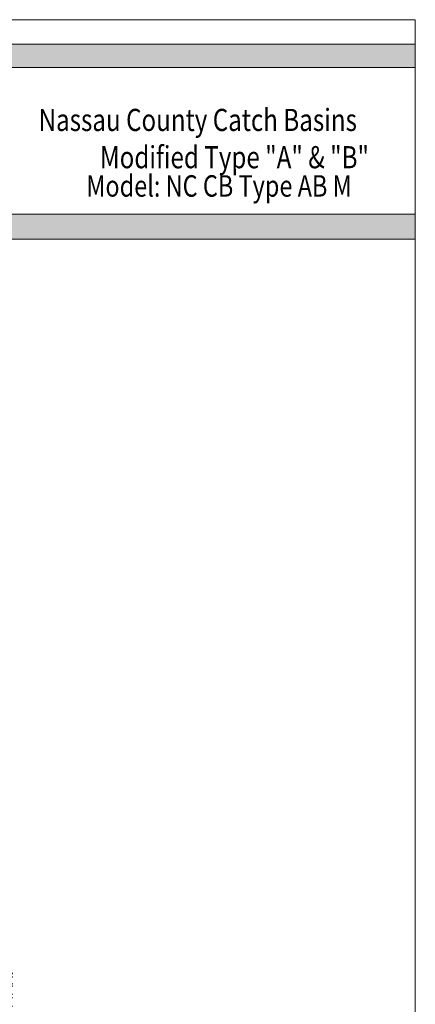
# Model space of a CAD drawing. Extents: x 50 to 254, y 501 to 765.
# Drawn here: x 205 to 254, y 644 to 765 of the extents above; entities that cross this region are included whole.
import ezdxf

# ---------------------------------------------------------------- set-up
doc = ezdxf.new("R2010")
doc.units = 0
doc.header["$LTSCALE"] = 12
doc.header["$MEASUREMENT"] = 0
doc.layers.get('0').update_dxf_attribs({"linetype": 'CONTINUOUS'})
doc.layers.get('DEFPOINTS').update_dxf_attribs({"linetype": 'CONTINUOUS'})
for name, color, linetype, lineweight in [('Common-Dimensions-Text', 7, 'CONTINUOUS', 15), ('Dimensions-Text @ 48', 7, 'CONTINUOUS', 15), ('TXT-LDR', 7, 'CONTINUOUS', 20)]:
    doc.layers.add(name, color=color, linetype=linetype, lineweight=lineweight)
doc.styles.add('OC_Main', font='arial.ttf', dxfattribs={"width": 0.8, "height": 0.0625})
doc.styles.add('OC_Main2', font='arial.ttf', dxfattribs={"width": 0.8, "oblique": 10, "height": 0.0625})
doc.styles.add('oldcastle', font='romans.shx')
doc.dimstyles.new('Catalog (Oldcastle style)48 NEW', dxfattribs={"dimscale": 48, "dimtxt": 0.0625, "dimasz": 0.09375, "dimexe": 0.0625, "dimexo": 0.0625, "dimgap": 0.0625, "dimtad": 0, "dimtih": 1, "dimtoh": 1, "dimdec": 4, "dimzin": 3, "dimdsep": 46, "dimlunit": 4, "dimtxsty": 'oldcastle', "dimcen": 0.09, "dimclrd": 256, "dimclre": 256, "dimclrt": 256, "dimadec": 0, "dimazin": 0, "dimtfac": 1, "dimtdec": 4, "dimtofl": 0, "dimtmove": 0, "dimatfit": 3, "dimfxl": 1, "dimtolj": 1, "dimtzin": 0, "dimlwd": 9, "dimlwe": 9, "dimarcsym": 0})

# ---------------------------------------------------------------- blocks, each defined once
blk = doc.blocks.new('*U30')
at = {"true_color": 0x3b6e8f}
blk.add_hatch(color=147, dxfattribs=at).paths.add_polyline_path([(3.7443, 10.756), (8.5, 10.756), (8.5, 10.8752), (0, 10.8752), (0, 10.756), (0.2553, 10.756), (0.2553, 10.0027), (0, 10.0027), (0, 9.8752), (8.5, 9.8752), (8.5, 10.0027), (3.7443, 10.0027)])
blk.add_line((0, 10.8748), (8.5, 10.8748))
at = {"layer": 'Common-Dimensions-Text'}
blk.add_line((0, 9.8752), (8.5, 9.8752), dxfattribs=at)
blk.add_lwpolyline([(0, 0), (8.5, 0), (8.5, 11), (0, 11)], close=True, dxfattribs=at)
blk.add_lwpolyline([(8.5, 10.7557), (3.7443, 10.7557), (3.7443, 10.0025), (8.5, 10.0025)], dxfattribs=at)
at = {"layer": 'Common-Dimensions-Text', "style": 'OC_Main2', "oblique": 10, "width": 0.8}
blk.add_attdef('DESCRIPTION_001', (8.1953, 10.2046), '', height=0.1136, dxfattribs=at)
at = {"layer": 'Common-Dimensions-Text', "style": 'OC_Main', "width": 0.8}
blk.add_attdef('MODEL_001', (7.7947, 10.0617), '', height=0.1103, dxfattribs=at)
blk = doc.blocks.new('*D557')
at = {"layer": 'DEFPOINTS', "color": 0, "transparency": 16777216}
for p in [(194.81, 665.22), (202.12, 597.44), (194.81, 593.22)]:
    blk.add_point(p, dxfattribs=at)
at = {"layer": 'TXT-LDR', "lineweight": 9, "transparency": 16777216}
for p, q in [((196.31, 666.08), (203.62, 670.31)), ((202.12, 667.19), (202.12, 653.93)), ((202.12, 599.69), (202.12, 611.43)), ((196.31, 594.08), (203.62, 598.31))]:
    blk.add_line(p, q, dxfattribs=at)
at = {"layer": 'TXT-LDR', "transparency": 16777216}
for points in [[(201.75, 667.19), (202.5, 667.19), (202.12, 669.44)], [(201.75, 599.69), (202.5, 599.69), (202.12, 597.44)]]:
    blk.add_solid(points, dxfattribs=at)
at = {"layer": 'TXT-LDR', "transparency": 16777216, "insert": (202.12, 632.68), "char_height": 1.5, "attachment_point": 5, "rotation": 90, "style": 'oldcastle'}
blk.add_mtext('\\A1;HEIGHT VARIES\\PIN 3" INCREMENTS TO 9\'-0" MAX.', dxfattribs=at)

msp = doc.modelspace()

# ---------------------------------------------------------------- block references
at = {"layer": 'Dimensions-Text @ 48'}
ref = msp.add_blockref('*U30', (49.55429, 501.21224), dxfattribs=dict(at, xscale=24.01327707384685, yscale=24.01327707384685, zscale=24.01327707384685))
ref.add_attrib('DESCRIPTION_001', 'Nassau County Catch Basins', (207.30549, 751.65275), dxfattribs={"layer": 'Common-Dimensions-Text', "height": 2.7279083, "style": 'OC_Main2', "oblique": 10, "width": 0.8})
ref.add_attrib('MODEL_001', 'Model: NC CB Type AB M', (213.17843, 743.56275), dxfattribs={"layer": 'Common-Dimensions-Text', "height": 2.6483053, "style": 'OC_Main', "width": 0.8})
ref.add_attrib('DESCRIPTION_002', 'Modified Type "A" & "B"', (214.86474, 747.05972), dxfattribs={"layer": 'Common-Dimensions-Text', "height": 2.7279083, "style": 'OC_Main2', "oblique": 10, "width": 0.8})

# ---------------------------------------------------------------- dimensions: what is measured, and where the dimension line sits
at = {"layer": 'TXT-LDR'}
dim = msp.add_linear_dim(base=(202.12418, 597.44297), p1=(194.80734, 665.21859), p2=(194.80734, 593.21859), angle=270, text='HEIGHT VARIES\\PIN 3" INCREMENTS TO 9\'-0" MAX.', dimstyle='Catalog (Oldcastle style)48 NEW', override={"dimscale": 24, "dimtih": 0, "dimtoh": 0}, dxfattribs=at)
dim.commit()
dim.dimension.update_dxf_attribs({"geometry": '*D557', "text_midpoint": (202.12418, 632.68363), "dimtype": 161})

doc.saveas('drawing.dxf')
